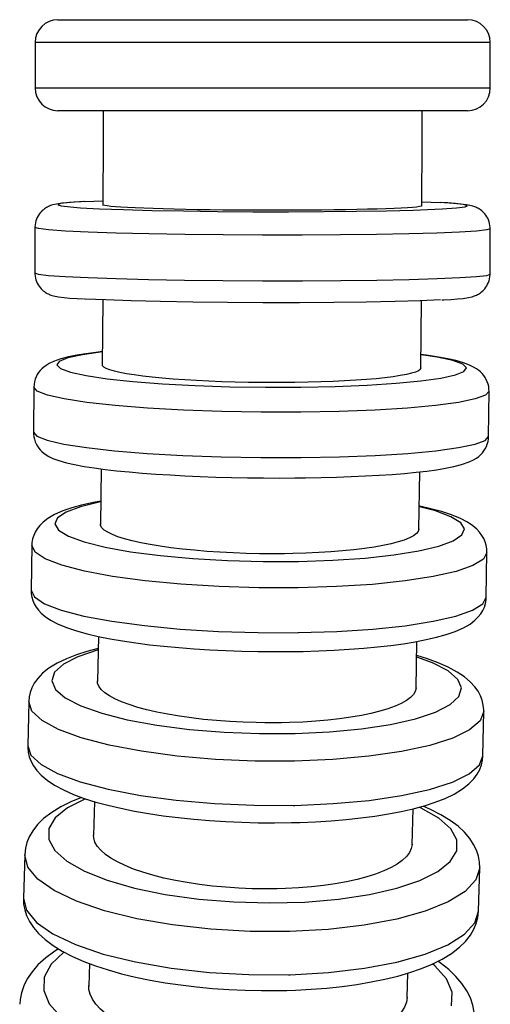
# Model space of a CAD drawing. Extents: x -179 to 729, y -850 to 367.
# Drawn here: x 600 to 621, y -344 to -301 of the extents above; entities that cross this region are included whole.
import ezdxf

# ---------------------------------------------------------------- set-up
doc = ezdxf.new("R2010")
doc.units = 0
doc.header["$MEASUREMENT"] = 0
doc.layers.get('0').update_dxf_attribs({"linetype": 'CONTINUOUS'})

# ---------------------------------------------------------------- blocks, each defined once
blk = doc.blocks.new('1984.C.WSH.ACT.CR_V3')
for p, q in [((601.863, -300.796), (619.863, -300.796)), ((620.863, -301.796), (600.863, -301.796)), ((600.863, -301.796), (600.863, -303.796)), ((620.863, -303.796), (620.863, -301.796)), ((600.863, -303.796), (610.863, -303.796)), ((610.863, -303.796), (620.863, -303.796)), ((610.863, -304.796), (601.863, -304.796)), ((619.863, -304.796), (610.863, -304.796)), ((600.855, -309.92), (600.85, -311.919)), ((620.85, -311.975), (620.855, -309.976)), ((603.839, -313.102), (603.816, -315.984)), ((617.816, -316.111), (617.839, -313.142)), ((600.808, -316.931), (600.79, -318.921)), ((620.789, -319.102), (620.807, -317.113)), ((603.766, -320.526), (603.731, -322.966)), ((617.729, -323.183), (617.765, -320.656)), ((600.716, -323.885), (600.686, -325.855)), ((620.683, -326.164), (620.714, -324.194)), ((603.643, -327.888), (603.601, -329.861)), ((617.598, -330.169), (617.641, -328.108)), ((600.581, -330.746), (600.539, -332.687)), ((620.534, -333.127), (620.576, -331.186)), ((603.471, -335.145), (603.43, -336.633)), ((617.424, -337.037), (617.468, -335.461)), ((600.404, -337.479), (600.349, -339.381)), ((620.341, -339.956), (620.396, -338.054)), ((603.251, -342.26), (603.216, -343.248)), ((617.207, -343.751), (617.245, -342.676))]:
    blk.add_line(p, q)
for points in [[(602.968, -308.789, 0), (602.888, -308.794, 0), (602.561, -308.813, 0), (602.278, -308.835, 0), (602.032, -308.86, 0), (601.803, -308.893, 0), (601.64, -308.93, 0), (601.582, -308.947, 0), (601.533, -308.965, 0), (601.487, -308.983, 0), (601.444, -309.003, 0), (601.401, -309.024, 0), (601.359, -309.048, 0), (601.316, -309.075, 0), (601.271, -309.106, 0), (601.225, -309.141, 0), (601.178, -309.183, 0), (601.131, -309.23, 0), (601.084, -309.284, 0), (601.038, -309.343, 0), (600.996, -309.409, 0), (600.959, -309.478, 0), (600.926, -309.552, 0), (600.899, -309.629, 0), (600.877, -309.716, 0), (600.862, -309.805, 0), (600.856, -309.893, 0), (600.855, -309.92, 0)], [(603.032, -308.788, 0), (602.379, -308.831, 0), (601.984, -308.877, 0), (601.858, -308.926, 0), (602.006, -308.975, 0), (602.423, -309.023, 0), (602.857, -309.055, 0)], [(603.032, -308.788, 0), (603.854, -308.752, 0)], [(617.864, -308.791, 0), (618.665, -308.83, 0)], [(602.857, -309.055, 0), (603.694, -309.099, 0), (604.749, -309.139, 0), (605.989, -309.172, 0), (607.378, -309.199, 0), (608.872, -309.218, 0), (610.426, -309.229, 0), (611.994, -309.231, 0), (613.527, -309.225, 0), (614.979, -309.211, 0), (616.306, -309.188, 0), (617.467, -309.158, 0), (618.427, -309.122, 0), (618.753, -309.106, 0)], [(610.858, -309.168, 0), (610.277, -309.165, 0), (609.699, -309.162, 0), (609.114, -309.156, 0), (608.541, -309.149, 0), (608, -309.141, 0), (607.48, -309.131, 0), (606.968, -309.12, 0), (606.485, -309.108, 0), (606.046, -309.094, 0), (605.641, -309.08, 0), (605.261, -309.065, 0), (604.922, -309.048, 0), (604.635, -309.032, 0), (604.39, -309.015, 0), (604.185, -308.996, 0), (604.029, -308.978, 0), (603.925, -308.96, 0), (603.869, -308.941, 0), (603.858, -308.929, 0)], [(617.858, -308.968, 0), (617.858, -308.971, 0), (617.827, -308.989, 0), (617.749, -309.007, 0), (617.618, -309.024, 0), (617.438, -309.042, 0), (617.217, -309.058, 0), (616.952, -309.073, 0), (616.635, -309.088, 0), (616.277, -309.102, 0), (615.89, -309.115, 0), (615.468, -309.126, 0), (615.001, -309.137, 0), (614.504, -309.146, 0), (613.995, -309.153, 0), (613.465, -309.159, 0), (612.9, -309.164, 0), (612.321, -309.167, 0), (611.961, -309.168, 0), (611.598, -309.169, 0), (611.228, -309.168, 0), (610.858, -309.168, 0)], [(618.753, -309.106, 0), (619.383, -309.063, 0), (619.755, -309.016, 0), (619.856, -308.967, 0), (619.683, -308.918, 0), (619.243, -308.87, 0), (618.665, -308.83, 0)], [(620.855, -309.976, 0), (620.854, -309.921, 0), (620.846, -309.836, 0), (620.831, -309.752, 0), (620.809, -309.672, 0), (620.782, -309.594, 0), (620.748, -309.521, 0), (620.71, -309.452, 0), (620.668, -309.388, 0), (620.624, -309.33, 0), (620.577, -309.277, 0), (620.53, -309.23, 0), (620.483, -309.189, 0), (620.438, -309.154, 0), (620.394, -309.124, 0), (620.352, -309.098, 0), (620.311, -309.075, 0), (620.271, -309.054, 0), (620.231, -309.036, 0), (620.189, -309.019, 0), (620.145, -309.003, 0), (620.096, -308.987, 0), (620.037, -308.97, 0), (619.957, -308.952, 0), (619.811, -308.926, 0), (619.572, -308.896, 0), (619.315, -308.872, 0), (618.992, -308.848, 0), (618.722, -308.832, 0)], [(620.855, -309.976, 0), (620.703, -310.03, 0), (620.252, -310.081, 0), (619.515, -310.129, 0), (618.515, -310.171, 0), (617.283, -310.206, 0), (615.855, -310.233, 0), (614.275, -310.252, 0), (612.591, -310.261, 0), (610.855, -310.261, 0), (609.118, -310.252, 0), (607.434, -310.233, 0), (605.855, -310.205, 0), (604.427, -310.17, 0), (603.194, -310.128, 0), (602.195, -310.081, 0), (601.458, -310.029, 0), (601.007, -309.975, 0), (600.855, -309.92, 0)], [(600.85, -311.919, 0), (601.002, -311.974, 0), (601.453, -312.028, 0), (602.189, -312.08, 0), (603.189, -312.127, 0), (604.421, -312.169, 0), (605.849, -312.204, 0), (607.429, -312.232, 0), (609.113, -312.251, 0), (610.849, -312.26, 0), (612.585, -312.26, 0), (612.615, -312.26, 0)], [(600.85, -311.919, 0), (600.851, -311.974, 0), (600.859, -312.06, 0), (600.874, -312.143, 0), (600.896, -312.224, 0), (600.924, -312.301, 0), (600.957, -312.375, 0), (600.995, -312.444, 0), (601.037, -312.507, 0), (601.082, -312.566, 0), (601.128, -312.619, 0), (601.175, -312.665, 0), (601.222, -312.706, 0), (601.268, -312.741, 0), (601.311, -312.772, 0), (601.353, -312.798, 0), (601.394, -312.821, 0), (601.434, -312.841, 0), (601.474, -312.86, 0), (601.516, -312.877, 0), (601.56, -312.893, 0), (601.609, -312.909, 0), (601.668, -312.925, 0), (601.748, -312.944, 0), (601.894, -312.97, 0), (602.134, -313, 0), (602.39, -313.024, 0), (602.713, -313.047, 0), (602.983, -313.064, 0)], [(612.615, -312.26, 0), (614.297, -312.251, 0), (615.875, -312.232, 0), (617.3, -312.204, 0), (618.529, -312.169, 0), (619.524, -312.127, 0), (620.257, -312.08, 0), (620.703, -312.028, 0), (620.85, -311.975, 0)], [(618.738, -313.106, 0), (618.818, -313.102, 0), (619.144, -313.082, 0), (619.428, -313.06, 0), (619.674, -313.036, 0), (619.902, -313.003, 0), (620.065, -312.966, 0), (620.124, -312.948, 0), (620.172, -312.931, 0), (620.218, -312.913, 0), (620.262, -312.893, 0), (620.304, -312.872, 0), (620.347, -312.848, 0), (620.39, -312.821, 0), (620.434, -312.79, 0), (620.48, -312.754, 0), (620.527, -312.713, 0), (620.575, -312.666, 0), (620.622, -312.612, 0), (620.667, -312.552, 0), (620.709, -312.487, 0), (620.746, -312.417, 0), (620.779, -312.344, 0), (620.806, -312.267, 0), (620.828, -312.179, 0), (620.843, -312.091, 0), (620.849, -312.003, 0), (620.85, -311.975, 0)], [(612.435, -313.228, 0), (610.873, -313.228, 0), (609.31, -313.22, 0), (607.793, -313.203, 0), (606.37, -313.179, 0), (605.082, -313.147, 0), (603.969, -313.109, 0), (603.066, -313.067, 0), (603.04, -313.065, 0)], [(618.673, -313.108, 0), (617.783, -313.146, 0), (616.681, -313.177, 0), (615.403, -313.202, 0), (613.986, -313.219, 0), (612.474, -313.228, 0), (612.435, -313.228, 0)], [(603.817, -315.377, 0), (603.527, -315.411, 0), (603.093, -315.47, 0), (602.696, -315.535, 0), (602.333, -315.608, 0), (601.997, -315.694, 0), (601.665, -315.81, 0), (601.478, -315.899, 0), (601.344, -315.98, 0), (601.244, -316.054, 0), (601.157, -316.131, 0), (601.082, -316.212, 0), (601.015, -316.297, 0), (600.957, -316.388, 0), (600.907, -316.484, 0), (600.867, -316.586, 0), (600.834, -316.704, 0), (600.814, -316.824, 0), (600.808, -316.931, 0)], [(603.817, -315.39, 0), (602.941, -315.514, 0), (602.304, -315.654, 0), (601.926, -315.805, 0), (601.818, -315.963, 0), (601.983, -316.123, 0), (602.417, -316.28, 0), (603.106, -316.429, 0), (604.029, -316.566, 0), (605.159, -316.687, 0), (606.46, -316.787, 0), (607.894, -316.865, 0), (609.416, -316.917, 0), (610.981, -316.942, 0), (612.541, -316.939, 0), (614.049, -316.909, 0), (615.458, -316.852, 0), (616.726, -316.769, 0), (617.815, -316.664, 0), (618.691, -316.54, 0), (619.328, -316.4, 0), (619.706, -316.249, 0), (619.814, -316.091, 0), (619.649, -315.931, 0), (619.215, -315.774, 0), (618.526, -315.625, 0), (617.826, -315.517, 0)], [(620.807, -317.113, 0), (620.804, -317.03, 0), (620.791, -316.915, 0), (620.765, -316.804, 0), (620.73, -316.698, 0), (620.685, -316.599, 0), (620.632, -316.507, 0), (620.572, -316.422, 0), (620.505, -316.342, 0), (620.431, -316.268, 0), (620.348, -316.196, 0), (620.25, -316.126, 0), (620.127, -316.053, 0), (619.953, -315.968, 0), (619.689, -315.87, 0), (619.352, -315.773, 0), (619.001, -315.694, 0), (618.585, -315.617, 0), (618.14, -315.547, 0), (617.825, -315.504, 0)], [(610.813, -316.738, 0), (610.232, -316.73, 0), (609.655, -316.717, 0), (609.069, -316.7, 0), (608.496, -316.677, 0), (607.956, -316.65, 0), (607.435, -316.619, 0), (606.924, -316.583, 0), (606.441, -316.542, 0), (606.003, -316.5, 0), (605.597, -316.454, 0), (605.218, -316.403, 0), (604.879, -316.35, 0), (604.592, -316.296, 0), (604.347, -316.24, 0), (604.143, -316.181, 0), (603.987, -316.121, 0), (603.883, -316.062, 0), (603.827, -316.003, 0), (603.817, -315.963, 0)], [(617.816, -316.091, 0), (617.816, -316.098, 0), (617.785, -316.157, 0), (617.706, -316.214, 0), (617.575, -316.273, 0), (617.395, -316.329, 0), (617.174, -316.382, 0), (616.908, -316.432, 0), (616.592, -316.48, 0), (616.233, -316.526, 0), (615.846, -316.566, 0), (615.424, -316.603, 0), (614.957, -316.637, 0), (614.46, -316.667, 0), (613.951, -316.691, 0), (613.42, -316.71, 0), (612.856, -316.725, 0), (612.276, -316.735, 0), (611.916, -316.739, 0), (611.553, -316.74, 0), (611.183, -316.74, 0), (610.813, -316.738, 0)], [(620.807, -317.113, 0), (620.653, -317.288, 0), (620.201, -317.454, 0), (619.463, -317.608, 0), (618.461, -317.744, 0), (617.228, -317.858, 0), (615.799, -317.946, 0), (614.219, -318.007, 0), (612.535, -318.037, 0), (610.798, -318.037, 0), (609.062, -318.006, 0), (607.379, -317.945, 0), (605.799, -317.856, 0), (604.373, -317.741, 0), (603.141, -317.605, 0), (602.143, -317.451, 0), (601.408, -317.284, 0), (600.958, -317.109, 0), (600.808, -316.931, 0)], [(600.79, -318.921, 0), (600.94, -319.098, 0), (601.389, -319.273, 0), (602.125, -319.44, 0), (603.123, -319.594, 0), (604.355, -319.731, 0), (605.781, -319.845, 0), (607.36, -319.934, 0), (609.044, -319.995, 0), (610.78, -320.027, 0), (612.517, -320.027, 0), (612.55, -320.027, 0)], [(600.79, -318.921, 0), (600.792, -319.003, 0), (600.806, -319.118, 0), (600.831, -319.229, 0), (600.867, -319.335, 0), (600.912, -319.434, 0), (600.964, -319.526, 0), (601.024, -319.612, 0), (601.091, -319.691, 0), (601.165, -319.766, 0), (601.249, -319.837, 0), (601.347, -319.907, 0), (601.469, -319.981, 0), (601.644, -320.065, 0), (601.907, -320.163, 0), (602.245, -320.26, 0), (602.595, -320.339, 0), (603.012, -320.417, 0), (603.457, -320.486, 0), (603.935, -320.55, 0), (604.446, -320.608, 0), (604.99, -320.662, 0), (605.565, -320.712, 0), (606.168, -320.756, 0), (606.796, -320.796, 0), (607.447, -320.831, 0), (608.116, -320.861, 0), (608.8, -320.885, 0), (609.496, -320.904, 0), (610.198, -320.918, 0), (610.904, -320.926, 0), (611.609, -320.929, 0), (612.272, -320.926, 0), (612.383, -320.925, 0)], [(612.383, -320.925, 0), (612.747, -320.921, 0), (613.431, -320.909, 0), (614.1, -320.891, 0), (614.749, -320.868, 0), (615.377, -320.84, 0), (615.978, -320.807, 0), (616.551, -320.768, 0), (617.092, -320.724, 0), (617.599, -320.676, 0), (618.07, -320.622, 0), (618.504, -320.563, 0), (618.9, -320.498, 0), (619.263, -320.425, 0), (619.599, -320.339, 0), (619.932, -320.223, 0), (620.118, -320.135, 0), (620.253, -320.053, 0), (620.353, -319.979, 0), (620.439, -319.902, 0), (620.515, -319.821, 0), (620.581, -319.736, 0), (620.639, -319.646, 0), (620.689, -319.549, 0), (620.73, -319.448, 0), (620.763, -319.329, 0), (620.783, -319.209, 0), (620.789, -319.102, 0)], [(612.55, -320.027, 0), (614.232, -319.996, 0), (615.81, -319.935, 0), (617.236, -319.845, 0), (618.465, -319.731, 0), (619.461, -319.595, 0), (620.194, -319.441, 0), (620.641, -319.274, 0), (620.789, -319.102, 0)], [(603.743, -321.943, 0), (603.348, -322.02, 0), (602.896, -322.124, 0), (602.477, -322.24, 0), (602.087, -322.374, 0), (601.719, -322.535, 0), (601.425, -322.706, 0), (601.21, -322.871, 0), (601.065, -323.016, 0), (600.953, -323.159, 0), (600.866, -323.303, 0), (600.8, -323.45, 0), (600.753, -323.601, 0), (600.723, -323.772, 0), (600.716, -323.885, 0)], [(603.741, -321.978, 0), (602.863, -322.188, 0), (602.224, -322.423, 0), (601.843, -322.678, 0), (601.732, -322.945, 0), (601.895, -323.214, 0), (602.326, -323.479, 0), (603.013, -323.731, 0), (603.934, -323.963, 0), (605.061, -324.166, 0), (606.361, -324.336, 0), (607.793, -324.467, 0), (609.315, -324.555, 0), (610.88, -324.598, 0), (612.44, -324.593, 0), (613.948, -324.542, 0), (615.359, -324.446, 0), (616.628, -324.307, 0), (617.719, -324.13, 0), (618.597, -323.921, 0), (619.236, -323.685, 0), (619.617, -323.43, 0), (619.728, -323.164, 0), (619.565, -322.894, 0), (619.134, -322.629, 0), (618.448, -322.377, 0), (617.749, -322.195, 0)], [(620.714, -324.194, 0), (620.707, -324.045, 0), (620.681, -323.886, 0), (620.635, -323.734, 0), (620.572, -323.589, 0), (620.491, -323.449, 0), (620.39, -323.313, 0), (620.264, -323.177, 0), (620.097, -323.035, 0), (619.86, -322.875, 0), (619.551, -322.712, 0), (619.152, -322.548, 0), (618.715, -322.403, 0), (618.254, -322.277, 0), (617.765, -322.163, 0), (617.745, -322.158, 0)], [(610.721, -324.253, 0), (610.14, -324.24, 0), (609.563, -324.219, 0), (608.977, -324.189, 0), (608.405, -324.15, 0), (607.865, -324.105, 0), (607.344, -324.053, 0), (606.833, -323.992, 0), (606.351, -323.924, 0), (605.912, -323.852, 0), (605.507, -323.774, 0), (605.128, -323.689, 0), (604.79, -323.599, 0), (604.503, -323.508, 0), (604.259, -323.414, 0), (604.055, -323.315, 0), (603.9, -323.213, 0), (603.796, -323.114, 0), (603.741, -323.014, 0), (603.731, -322.946, 0)], [(617.729, -323.162, 0), (617.729, -323.174, 0), (617.698, -323.273, 0), (617.618, -323.37, 0), (617.487, -323.468, 0), (617.306, -323.563, 0), (617.085, -323.652, 0), (616.819, -323.737, 0), (616.502, -323.819, 0), (616.142, -323.896, 0), (615.755, -323.964, 0), (615.333, -324.026, 0), (614.866, -324.084, 0), (614.368, -324.133, 0), (613.859, -324.174, 0), (613.328, -324.206, 0), (612.764, -324.232, 0), (612.184, -324.249, 0), (611.824, -324.255, 0), (611.461, -324.258, 0), (611.091, -324.257, 0), (610.721, -324.253, 0)], [(620.714, -324.194, 0), (620.557, -324.489, 0), (620.102, -324.77, 0), (619.361, -325.029, 0), (618.358, -325.258, 0), (617.122, -325.45, 0), (615.692, -325.6, 0), (614.11, -325.701, 0), (612.425, -325.752, 0), (610.689, -325.752, 0), (608.953, -325.699, 0), (607.271, -325.596, 0), (605.693, -325.445, 0), (604.268, -325.252, 0), (603.039, -325.022, 0), (602.043, -324.762, 0), (601.31, -324.48, 0), (600.863, -324.184, 0), (600.716, -323.885, 0), (600.716, -323.885, 0)], [(600.686, -325.855, 0), (600.833, -326.155, 0), (601.28, -326.45, 0), (602.012, -326.732, 0), (603.008, -326.992, 0), (604.237, -327.222, 0), (605.662, -327.415, 0), (607.24, -327.566, 0), (608.922, -327.669, 0), (610.658, -327.722, 0), (612.395, -327.723, 0), (612.437, -327.722, 0)], [(600.686, -325.855, 0), (600.692, -326.004, 0), (600.719, -326.163, 0), (600.764, -326.315, 0), (600.827, -326.46, 0), (600.908, -326.6, 0), (601.009, -326.736, 0), (601.136, -326.871, 0), (601.302, -327.014, 0), (601.539, -327.174, 0), (601.849, -327.337, 0), (602.248, -327.501, 0), (602.684, -327.646, 0), (603.145, -327.772, 0), (603.635, -327.886, 0), (604.155, -327.99, 0), (604.705, -328.085, 0), (605.285, -328.172, 0), (605.892, -328.25, 0), (606.524, -328.319, 0), (607.178, -328.38, 0), (607.851, -328.433, 0), (608.538, -328.476, 0), (609.238, -328.51, 0), (609.944, -328.535, 0), (610.655, -328.551, 0), (611.366, -328.557, 0), (612.072, -328.553, 0), (612.277, -328.551, 0)], [(612.277, -328.551, 0), (612.644, -328.544, 0), (613.334, -328.523, 0), (614.009, -328.493, 0), (614.665, -328.454, 0), (615.3, -328.406, 0), (615.911, -328.348, 0), (616.493, -328.282, 0), (617.045, -328.207, 0), (617.565, -328.123, 0), (618.051, -328.029, 0), (618.503, -327.925, 0), (618.923, -327.809, 0), (619.313, -327.675, 0), (619.681, -327.514, 0), (619.974, -327.343, 0), (620.189, -327.178, 0), (620.334, -327.033, 0), (620.446, -326.89, 0), (620.533, -326.746, 0), (620.6, -326.599, 0), (620.647, -326.448, 0), (620.676, -326.277, 0), (620.683, -326.164, 0)], [(612.437, -327.722, 0), (614.119, -327.67, 0), (615.698, -327.567, 0), (617.124, -327.416, 0), (618.354, -327.223, 0), (619.352, -326.994, 0), (620.086, -326.734, 0), (620.534, -326.452, 0), (620.683, -326.164, 0)], [(603.632, -328.415, 0), (603.14, -328.548, 0), (602.674, -328.698, 0), (602.241, -328.867, 0), (601.839, -329.06, 0), (601.468, -329.286, 0), (601.193, -329.505, 0), (600.978, -329.73, 0), (600.827, -329.939, 0), (600.719, -330.142, 0), (600.644, -330.345, 0), (600.599, -330.547, 0), (600.581, -330.745, 0)], [(603.627, -328.484, 0), (602.746, -328.778, 0), (602.103, -329.108, 0), (601.718, -329.465, 0), (601.603, -329.839, 0), (601.762, -330.217, 0), (602.189, -330.588, 0), (602.872, -330.942, 0), (603.789, -331.266, 0), (604.914, -331.552, 0), (606.211, -331.791, 0), (607.641, -331.975, 0), (609.162, -332.099, 0), (610.726, -332.159, 0), (612.287, -332.154, 0), (613.796, -332.082, 0), (615.208, -331.947, 0), (616.48, -331.753, 0), (617.573, -331.506, 0), (618.455, -331.213, 0), (619.098, -330.882, 0), (619.483, -330.525, 0), (619.597, -330.152, 0), (619.439, -329.773, 0), (619.012, -329.402, 0), (618.329, -329.049, 0), (617.633, -328.793, 0)], [(620.576, -331.186, 0), (620.576, -331.114, 0), (620.556, -330.901, 0), (620.507, -330.695, 0), (620.43, -330.494, 0), (620.323, -330.296, 0), (620.179, -330.095, 0), (619.984, -329.885, 0), (619.727, -329.668, 0), (619.404, -329.452, 0), (619.012, -329.241, 0), (618.571, -329.046, 0), (618.096, -328.87, 0), (617.63, -328.723, 0)], [(610.582, -331.676, 0), (610.001, -331.658, 0), (609.424, -331.628, 0), (608.839, -331.586, 0), (608.267, -331.532, 0), (607.727, -331.469, 0), (607.207, -331.395, 0), (606.696, -331.31, 0), (606.214, -331.214, 0), (605.777, -331.113, 0), (605.372, -331.004, 0), (604.994, -330.885, 0), (604.656, -330.759, 0), (604.37, -330.632, 0), (604.127, -330.5, 0), (603.923, -330.36, 0), (603.769, -330.218, 0), (603.666, -330.079, 0), (603.611, -329.938, 0), (603.602, -329.841, 0)], [(617.599, -330.149, 0), (617.598, -330.163, 0), (617.566, -330.302, 0), (617.486, -330.438, 0), (617.354, -330.576, 0), (617.173, -330.709, 0), (616.95, -330.834, 0), (616.684, -330.952, 0), (616.366, -331.068, 0), (616.006, -331.175, 0), (615.618, -331.271, 0), (615.196, -331.358, 0), (614.728, -331.438, 0), (614.23, -331.508, 0), (613.721, -331.565, 0), (613.19, -331.611, 0), (612.625, -331.647, 0), (612.045, -331.67, 0), (611.685, -331.679, 0), (611.322, -331.682, 0), (610.952, -331.682, 0), (610.582, -331.676, 0)], [(620.576, -331.186, 0), (620.415, -331.599, 0), (619.955, -331.994, 0), (619.21, -332.357, 0), (618.203, -332.678, 0), (616.964, -332.946, 0), (615.531, -333.155, 0), (613.948, -333.297, 0), (612.262, -333.368, 0), (610.526, -333.366, 0), (608.79, -333.292, 0), (607.109, -333.146, 0), (605.534, -332.935, 0), (604.112, -332.663, 0), (602.886, -332.34, 0), (601.894, -331.975, 0), (601.166, -331.58, 0), (600.724, -331.166, 0), (600.581, -330.746, 0)], [(600.539, -332.686, 0), (600.539, -332.759, 0), (600.559, -332.972, 0), (600.608, -333.178, 0), (600.685, -333.378, 0), (600.792, -333.577, 0), (600.936, -333.777, 0), (601.131, -333.987, 0), (601.388, -334.204, 0), (601.711, -334.421, 0), (602.103, -334.632, 0), (602.544, -334.826, 0), (603.019, -335.002, 0), (603.525, -335.162, 0), (604.062, -335.307, 0), (604.629, -335.439, 0), (605.224, -335.559, 0), (605.845, -335.667, 0), (606.489, -335.763, 0), (607.154, -335.846, 0), (607.836, -335.917, 0), (608.532, -335.975, 0), (609.238, -336.02, 0), (609.951, -336.052, 0), (610.667, -336.071, 0), (611.382, -336.076, 0), (612.123, -336.068, 0)], [(600.539, -332.687, 0), (600.681, -333.107, 0), (601.123, -333.521, 0), (601.852, -333.916, 0), (602.844, -334.281, 0), (604.069, -334.604, 0), (605.492, -334.876, 0), (607.067, -335.087, 0), (608.748, -335.233, 0), (610.483, -335.307, 0), (612.22, -335.309, 0), (612.275, -335.308, 0)], [(612.123, -336.068, 0), (612.493, -336.058, 0), (613.189, -336.029, 0), (613.87, -335.986, 0), (614.533, -335.931, 0), (615.175, -335.863, 0), (615.793, -335.781, 0), (616.384, -335.687, 0), (616.946, -335.58, 0), (617.477, -335.459, 0), (617.976, -335.325, 0), (618.441, -335.174, 0), (618.874, -335.006, 0), (619.276, -334.813, 0), (619.647, -334.586, 0), (619.922, -334.367, 0), (620.137, -334.143, 0), (620.288, -333.934, 0), (620.396, -333.73, 0), (620.471, -333.528, 0), (620.516, -333.325, 0), (620.534, -333.127, 0)], [(612.275, -335.308, 0), (613.959, -335.234, 0), (615.538, -335.09, 0), (616.965, -334.879, 0), (618.197, -334.609, 0), (619.196, -334.287, 0), (619.932, -333.922, 0), (620.383, -333.527, 0), (620.534, -333.127, 0)], [(602.904, -334.96, 0), (602.431, -335.154, 0), (601.993, -335.372, 0), (601.591, -335.617, 0), (601.232, -335.892, 0), (600.967, -336.153, 0), (600.757, -336.422, 0), (600.604, -336.685, 0), (600.499, -336.942, 0), (600.434, -337.195, 0), (600.404, -337.474, 0), (600.404, -337.48, 0)], [(603.084, -335.023, 0), (602.293, -335.419, 0), (601.749, -335.858, 0), (601.469, -336.326, 0), (601.461, -336.809, 0), (601.725, -337.292, 0), (602.254, -337.761, 0), (603.031, -338.2, 0), (604.033, -338.598, 0), (605.229, -338.942, 0), (606.583, -339.221, 0), (608.054, -339.427, 0), (609.597, -339.553, 0), (611.165, -339.596, 0), (612.711, -339.555, 0), (614.188, -339.431, 0), (615.55, -339.227, 0), (616.756, -338.95, 0), (617.77, -338.608, 0), (618.561, -338.211, 0), (619.105, -337.772, 0), (619.385, -337.304, 0), (619.394, -336.822, 0), (619.129, -336.339, 0), (618.6, -335.87, 0), (617.823, -335.43, 0), (617.735, -335.39, 0)], [(620.396, -338.053, 0), (620.386, -337.802, 0), (620.339, -337.541, 0), (620.255, -337.283, 0), (620.131, -337.026, 0), (619.96, -336.763, 0), (619.729, -336.493, 0), (619.443, -336.227, 0), (619.096, -335.967, 0), (618.691, -335.718, 0), (618.239, -335.485, 0), (617.916, -335.34, 0)], [(610.397, -338.97, 0), (609.816, -338.947, 0), (609.239, -338.908, 0), (608.654, -338.854, 0), (608.083, -338.785, 0), (607.543, -338.704, 0), (607.024, -338.61, 0), (606.514, -338.5, 0), (606.032, -338.378, 0), (605.596, -338.248, 0), (605.192, -338.109, 0), (604.814, -337.956, 0), (604.478, -337.795, 0), (604.193, -337.631, 0), (603.95, -337.462, 0), (603.748, -337.283, 0), (603.594, -337.101, 0), (603.493, -336.922, 0), (603.439, -336.742, 0), (603.43, -336.614, 0)], [(617.424, -337.017, 0), (617.424, -337.03, 0), (617.391, -337.208, 0), (617.31, -337.383, 0), (617.177, -337.56, 0), (616.994, -337.731, 0), (616.771, -337.89, 0), (616.504, -338.042, 0), (616.185, -338.19, 0), (615.825, -338.328, 0), (615.436, -338.451, 0), (615.013, -338.563, 0), (614.545, -338.665, 0), (614.046, -338.754, 0), (613.537, -338.827, 0), (613.005, -338.886, 0), (612.44, -338.932, 0), (611.86, -338.962, 0), (611.5, -338.973, 0), (611.136, -338.978, 0), (610.767, -338.977, 0), (610.397, -338.97, 0)], [(620.396, -338.054, 0), (620.229, -338.584, 0), (619.763, -339.089, 0), (619.013, -339.554, 0), (618.001, -339.964, 0), (616.758, -340.308, 0), (615.322, -340.575, 0), (613.737, -340.756, 0), (612.05, -340.846, 0), (610.313, -340.843, 0), (608.578, -340.747, 0), (606.899, -340.559, 0), (605.327, -340.287, 0), (603.908, -339.939, 0), (602.687, -339.524, 0), (601.7, -339.056, 0), (600.977, -338.549, 0), (600.541, -338.018, 0), (600.404, -337.479, 0)], [(600.349, -339.381, 0), (600.486, -339.919, 0), (600.922, -340.45, 0), (601.644, -340.958, 0), (602.631, -341.426, 0), (603.852, -341.84, 0), (605.27, -342.189, 0), (606.843, -342.461, 0), (608.522, -342.649, 0), (610.257, -342.745, 0), (611.994, -342.748, 0), (612.067, -342.747, 0)], [(600.349, -339.382, 0), (600.359, -339.633, 0), (600.406, -339.894, 0), (600.49, -340.152, 0), (600.614, -340.409, 0), (600.785, -340.672, 0), (601.016, -340.942, 0), (601.302, -341.207, 0), (601.649, -341.467, 0), (602.054, -341.717, 0), (602.506, -341.95, 0), (602.997, -342.165, 0), (603.522, -342.361, 0), (604.078, -342.541, 0), (604.664, -342.705, 0), (605.277, -342.852, 0), (605.915, -342.984, 0), (606.575, -343.1, 0), (607.254, -343.2, 0), (607.948, -343.283, 0), (608.654, -343.35, 0), (609.368, -343.4, 0), (610.088, -343.432, 0), (610.808, -343.448, 0), (611.526, -343.447, 0), (611.923, -343.438, 0)], [(611.923, -343.438, 0), (612.296, -343.426, 0), (612.996, -343.388, 0), (613.683, -343.333, 0), (614.352, -343.262, 0), (615, -343.173, 0), (615.625, -343.068, 0), (616.224, -342.946, 0), (616.794, -342.807, 0), (617.334, -342.65, 0), (617.841, -342.475, 0), (618.314, -342.28, 0), (618.752, -342.063, 0), (619.154, -341.818, 0), (619.513, -341.543, 0), (619.778, -341.282, 0), (619.988, -341.013, 0), (620.141, -340.75, 0), (620.246, -340.493, 0), (620.311, -340.24, 0), (620.341, -339.961, 0), (620.341, -339.955, 0)], [(612.067, -342.747, 0), (613.751, -342.652, 0), (615.331, -342.467, 0), (616.76, -342.197, 0), (617.994, -341.85, 0), (618.995, -341.437, 0), (619.734, -340.97, 0), (620.187, -340.464, 0), (620.341, -339.956, 0)], [(601.89, -341.616, 0), (601.73, -341.718, 0), (601.334, -342.006, 0), (600.988, -342.319, 0), (600.728, -342.617, 0), (600.521, -342.924, 0), (600.366, -343.234, 0), (600.262, -343.539, 0), (600.202, -343.842, 0), (600.185, -344.048, 0)], [(602.126, -341.756, 0), (601.565, -342.286, 0), (601.266, -342.853, 0), (601.239, -343.439, 0), (601.485, -344.027, 0), (601.996, -344.597, 0)], [(619.158, -344.108, 0), (619.185, -343.522, 0), (618.939, -342.934, 0), (618.428, -342.364, 0), (618.325, -342.276, 0)], [(620.172, -344.766, 0), (620.174, -344.716, 0), (620.155, -344.396, 0), (620.093, -344.082, 0), (619.986, -343.77, 0), (619.829, -343.454, 0), (619.618, -343.136, 0), (619.353, -342.825, 0), (619.033, -342.52, 0), (618.656, -342.225, 0), (618.561, -342.158, 0)], [(610.167, -346.098, 0), (609.586, -346.07, 0), (609.01, -346.023, 0), (608.425, -345.957, 0), (607.854, -345.873, 0), (607.315, -345.775, 0), (606.796, -345.661, 0), (606.287, -345.527, 0), (605.806, -345.379, 0), (605.37, -345.222, 0), (604.968, -345.052, 0), (604.591, -344.866, 0), (604.256, -344.67, 0), (603.972, -344.472, 0), (603.731, -344.266, 0), (603.529, -344.049, 0), (603.377, -343.828, 0), (603.276, -343.61, 0), (603.224, -343.392, 0), (603.216, -343.229, 0)], [(617.207, -343.732, 0), (617.207, -343.741, 0), (617.173, -343.958, 0), (617.091, -344.171, 0), (616.956, -344.385, 0), (616.773, -344.592, 0), (616.548, -344.786, 0), (616.28, -344.971, 0), (615.961, -345.151, 0), (615.599, -345.318, 0), (615.21, -345.467, 0), (614.786, -345.603, 0), (614.317, -345.728, 0), (613.818, -345.836, 0), (613.307, -345.925, 0), (612.776, -345.996, 0), (612.21, -346.052, 0), (611.63, -346.089, 0), (611.269, -346.102, 0), (610.906, -346.108, 0), (610.537, -346.107, 0), (610.167, -346.098, 0)]]:
    blk.add_polyline3d(points)
for centre, radius, start, end in [((601.863, -301.796), 1, 90, 180), ((619.863, -301.796), 1, 0, 90), ((601.863, -303.796), 1, 180, 270), ((619.863, -303.796), 1, 270, 0), ((-675.42, -305.505), 1279.282, 359.845493, 0.033081), ((-674.772, -305.506), 1292.635, 359.845399, 0.032831)]:
    blk.add_arc(centre, radius, start, end)

msp = doc.modelspace()

# ---------------------------------------------------------------- block references
msp.add_blockref('1984.C.WSH.ACT.CR_V3', (0, 0))

doc.saveas('drawing.dxf')
